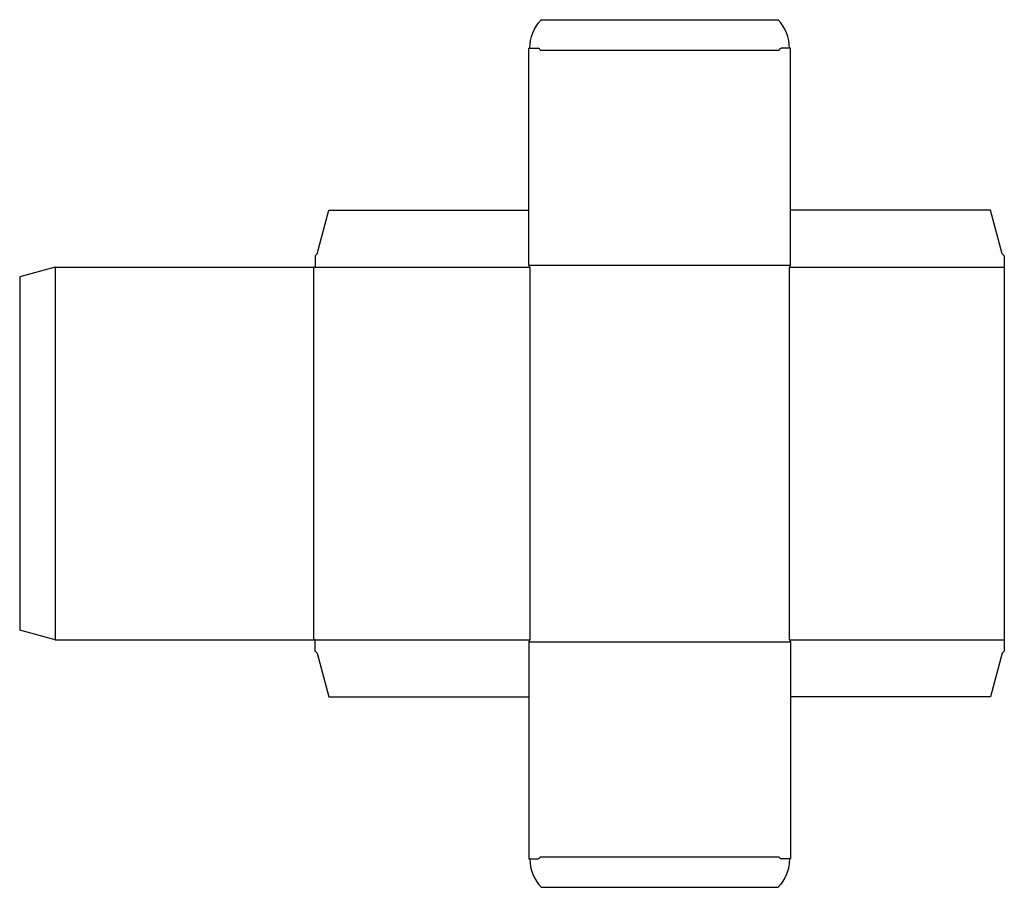
# Model space of a CAD drawing. Extents: x 0 to 691, y -180 to 429.
import ezdxf

# ---------------------------------------------------------------- set-up
doc = ezdxf.new("R2010")
doc.units = 0
doc.header["$MEASUREMENT"] = 0
doc.layers.add('CREASE', color=7, linetype='CONTINUOUS')
doc.layers.add('THRU-CUT', color=7, linetype='CONTINUOUS')

msp = doc.modelspace()

# ---------------------------------------------------------------- linework, layer by layer
at = {"layer": 'CREASE', "color": 3}
for p, q in [((365.25, 407.05), (533, 407.05)), ((357.25, 256.3), (541, 256.3)), ((25, 254.8), (25, -6.7)), ((206.5, -6.7), (206.5, 254.8)), ((207.25, 254.8), (358, 254.8)), ((358, 254.8), (358, -6.7)), ((540.25, -6.7), (540.25, 254.8)), ((540.25, 254.8), (691, 254.8)), ((207.25, -6.7), (358, -6.7)), ((540.25, -6.7), (691, -6.7)), ((357.25, -8.2), (541, -8.2)), ((365.25, -158.95), (533, -158.95))]:
    msp.add_line(p, q, dxfattribs=at)
at = {"layer": 'THRU-CUT', "color": 5}
for p, q in [((366, 428.55), (532.25, 428.55)), ((357.25, 408.55), (363.75, 408.55)), ((357.25, 256.3), (357.25, 408.55)), ((541, 408.55), (534.5, 408.55)), ((541, 256.3), (541, 408.55)), ((208.75, 264.3), (216.92, 294.8)), ((216.92, 294.8), (357.25, 294.8)), ((681.33, 294.8), (541, 294.8)), ((689.5, 264.3), (681.33, 294.8)), ((207.25, 262.8), (208.75, 264.3)), ((207.25, 262.8), (207.25, 254.8)), ((691, 262.8), (689.5, 264.3)), ((691, 262.8), (691, -14.7)), ((358, 254.8), (357.25, 256.3)), ((540.25, 254.8), (541, 256.3)), ((25, 254.8), (0, 248.1)), ((25, 254.8), (206.5, 254.8)), ((207.25, 254.8), (206.5, 254.8)), ((0, 248.1), (0, 0)), ((25, -6.7), (0, 0)), ((25, -6.7), (206.5, -6.7)), ((207.25, -6.7), (206.5, -6.7)), ((207.25, -14.7), (207.25, -6.7)), ((358, -6.7), (357.25, -8.2)), ((540.25, -6.7), (541, -8.2)), ((357.25, -8.2), (357.25, -160.45)), ((541, -8.2), (541, -160.45)), ((207.25, -14.7), (208.75, -16.2)), ((208.75, -16.2), (216.92, -46.7)), ((689.5, -16.2), (681.33, -46.7)), ((691, -14.7), (689.5, -16.2)), ((216.92, -46.7), (357.25, -46.7)), ((681.33, -46.7), (541, -46.7)), ((357.25, -160.45), (363.75, -160.45)), ((541, -160.45), (534.5, -160.45)), ((366, -180.45), (532.25, -180.45))]:
    msp.add_line(p, q, dxfattribs=at)
at = {"layer": 'THRU-CUT', "color": 5, "extrusion": (0, 0, -1)}
for centre, radius, start, end in [((-387, 408.55), 29, 0, 43.60282), ((-534.5, 407.05), 1.5, 0, 90), ((-363.75, -158.95), 1.5, 180, 270), ((-511.25, -160.45), 29, 180, 223.60282)]:
    msp.add_arc(centre, radius, start, end, dxfattribs=at)
at = {"layer": 'THRU-CUT', "color": 5}
for centre, radius, start, end in [((511.25, 408.55), 29, 0, 43.60282), ((363.75, 407.05), 1.5, 0, 90), ((387, -160.45), 29, 180, 223.60282), ((534.5, -158.95), 1.5, 180, 270)]:
    msp.add_arc(centre, radius, start, end, dxfattribs=at)

doc.saveas('drawing.dxf')
